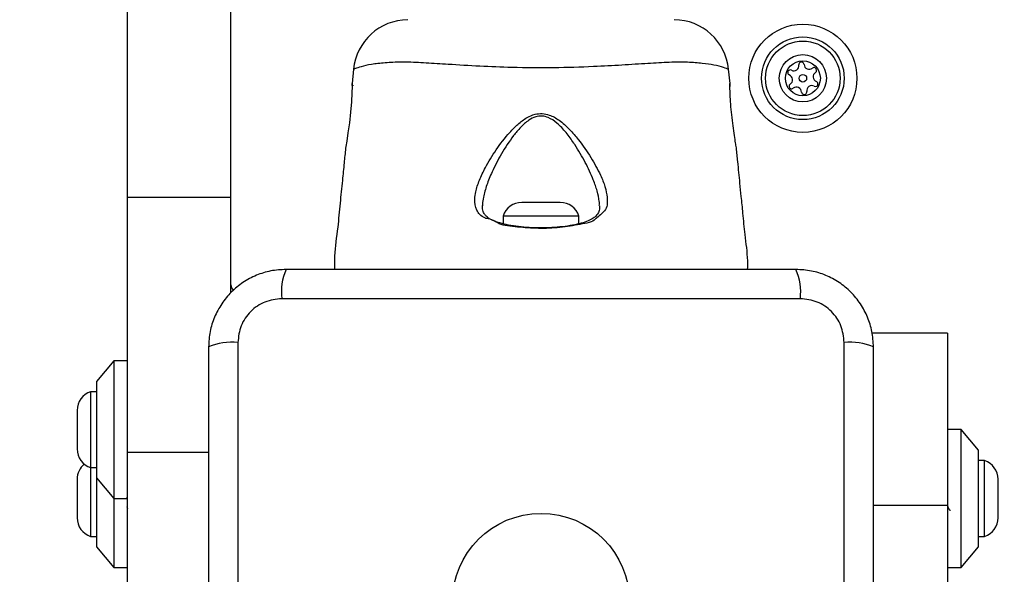
# Model space of a CAD drawing. Units: millimetres. Extents: x 15860 to 21700, y 29959 to 37768.
# Drawn here: x 18998 to 19141, y 32204 to 32284 of the extents above; entities that cross this region are included whole.
import ezdxf

# ---------------------------------------------------------------- set-up
doc = ezdxf.new("R2010")
doc.units = ezdxf.units.MM
doc.header["$LTSCALE"] = 200
doc.layers.add('OTWORY_MONTAŻOWE', color=1, linetype='Continuous')

msp = doc.modelspace()

# ---------------------------------------------------------------- linework, layer by layer
at = {"color": 7, "linetype": 'Continuous', "lineweight": 25}
for p, q in [((19013.3, 32258.23), (19013.3, 32349.51)), ((19028.3, 32258.23), (19028.3, 32349.51)), ((19046.08, 32276.81), (19045.87, 32274.73)), ((19046.12, 32276.82), (19046.08, 32276.81)), ((19100.73, 32274.73), (19100.52, 32276.81)), ((19046.05, 32274.39), (19046.05, 32274.51)), ((19013.3, 32258.23), (19028.3, 32258.23)), ((19013.3, 32221.26), (19013.3, 32258.23)), ((19028.3, 32244.41), (19028.3, 32258.23)), ((19073.12, 32257.48), (19070.5, 32257.48)), ((19076.1, 32257.48), (19073.12, 32257.48)), ((19067.8, 32255.51), (19067.8, 32254.39)), ((19072.95, 32255.51), (19067.8, 32255.51)), ((19078.8, 32255.51), (19072.95, 32255.51)), ((19078.8, 32254.39), (19078.8, 32255.51)), ((19110.94, 32243.51), (19035.66, 32243.51)), ((19132.3, 32238.52), (19121.35, 32238.52)), ((19132.3, 32238.52), (19132.3, 32213.52)), ((19029.3, 32237.16), (19029.3, 32161.87)), ((19117.3, 32161.87), (19117.3, 32237.16)), ((19011.3, 32234.51), (19008.8, 32231.51)), ((19013.3, 32234.51), (19011.3, 32234.51)), ((19011.3, 32234.51), (19011.3, 32214.51)), ((19008.8, 32231.51), (19008.8, 32217.51)), ((19008.8, 32230.01), (19007.93, 32230.01)), ((19007.93, 32230.01), (19007.93, 32219.01)), ((19005.97, 32227.31), (19005.97, 32221.71)), ((19134.3, 32224.51), (19132.3, 32224.51)), ((19136.8, 32221.51), (19134.3, 32224.51)), ((19134.3, 32204.51), (19134.3, 32224.51)), ((19013.3, 32199.51), (19013.3, 32221.26)), ((19013.3, 32221.26), (19025.05, 32221.26)), ((19136.8, 32207.51), (19136.8, 32221.51)), ((19137.67, 32220.01), (19136.8, 32220.01)), ((19137.67, 32214.51), (19137.67, 32220.01)), ((19007.93, 32219.01), (19008.8, 32219.01)), ((19007.93, 32219.01), (19007.93, 32209.01)), ((19005.97, 32217.31), (19005.97, 32211.71)), ((19008.8, 32217.51), (19011.3, 32214.51)), ((19008.8, 32217.51), (19008.8, 32214.51)), ((19139.63, 32214.51), (19139.63, 32217.31)), ((19008.8, 32214.51), (19008.8, 32207.51)), ((19011.3, 32214.51), (19013.3, 32214.51)), ((19011.3, 32214.51), (19011.3, 32204.51)), ((19137.67, 32209.01), (19137.67, 32214.51)), ((19139.63, 32211.71), (19139.63, 32214.51)), ((19013.2, 32213.37), (19013.3, 32213.08)), ((19132.3, 32213.52), (19121.55, 32213.52)), ((19132.3, 32213.52), (19132.3, 32126.4)), ((19007.93, 32209.01), (19008.8, 32209.01)), ((19136.8, 32209.01), (19137.67, 32209.01)), ((19008.8, 32207.51), (19011.3, 32204.51)), ((19134.3, 32204.51), (19136.8, 32207.51)), ((19011.3, 32204.51), (19013.3, 32204.51)), ((19132.3, 32204.51), (19134.3, 32204.51))]:
    msp.add_line(p, q, dxfattribs=at)
at = {"color": 7, "linetype": 'Continuous', "lineweight": 25, "flags": 128}
msp.add_lwpolyline([(19045.87, 32274.48), (19045.87, 32274.74), (19045.87, 32274.73), (19045.88, 32274.3), (19045.86, 32273.39), (19045.79, 32272.11), (19045.67, 32270.6), (19045.48, 32269.04), (19045.28, 32267.57), (19045.1, 32266.38), (19044.97, 32265.62), (19044.93, 32265.36), (19044.93, 32265.36)], dxfattribs=at)
at = {"color": 7, "linetype": 'Continuous', "lineweight": 25}
for centre, radius in [((19111.3, 32275.51), 7.85), ((19111.3, 32275.51), 6), ((19111.3, 32275.51), 5.41), ((19111.3, 32275.51), 3.43), ((19111.3, 32275.51), 2.54), ((19111.3, 32275.51), 0.55), ((19073.3, 32199.51), 12.85)]:
    msp.add_circle(centre, radius, dxfattribs=at)
for centre, radius, start, end in [((19054.04, 32276.01), 8, 90.6186, 174.1691), ((19092.56, 32276.01), 8, 5.8202, 89.4433), ((19109.99, 32277.34), 0.75, 242.8502, 8.3181), ((19111.1, 32277.5), 0.375, 2.8502, 188.3181), ((19112.23, 32277.56), 0.75, 182.8502, 308.3181), ((19112.93, 32276.68), 0.375, 302.8502, 128.3181), ((19109.48, 32276.34), 0.375, 62.8502, 248.3181), ((19109.06, 32275.29), 0.75, 302.8502, 68.3181), ((19113.54, 32275.73), 0.75, 122.8502, 248.3181), ((19109.67, 32274.35), 0.375, 122.8502, 308.3181), ((19110.37, 32273.47), 0.75, 2.8502, 128.3181), ((19112.61, 32273.69), 0.75, 62.8502, 188.3181), ((19113.12, 32274.69), 0.375, 242.8502, 68.3181), ((19111.49, 32273.52), 0.375, 182.8502, 8.3181), ((19070.5, 32254.64), 2.84, 90, 162.0152), ((19076.1, 32254.64), 2.84, 17.9848, 90), ((19043.88, 32244.45), 8.27, 156.3533, 186.4609), ((19102.72, 32244.45), 8.27, 353.5386, 23.6479), ((19029.3, 32245.51), 1, 180, 231.1991), ((19028.37, 32228.94), 8.27, 83.5388, 113.647), ((19118.23, 32228.94), 8.27, 66.3531, 96.4611), ((19008.81, 32227.31), 2.84, 107.9848, 180), ((19008.81, 32221.71), 2.84, 180, 252.0152), ((19136.79, 32217.31), 2.84, 0, 72.0152), ((19008.81, 32217.31), 2.84, 129.1948, 180), ((19008.81, 32211.71), 2.84, 180, 252.0152), ((19136.79, 32211.71), 2.84, 287.9848, 0)]:
    msp.add_arc(centre, radius, start, end, dxfattribs=at)
for points, knots in [([(19100.52, 32276.81), (19100.5, 32276.82), (19100.46, 32276.84), (19099.89, 32277.05), (19098.62, 32277.42), (19096.77, 32277.68), (19094.62, 32277.86), (19091.96, 32277.84), (19088.75, 32277.65), (19085.05, 32277.41), (19080.46, 32277.16), (19075.08, 32277), (19069.49, 32277.04), (19064.33, 32277.25), (19060.14, 32277.5), (19056.57, 32277.73), (19053.65, 32277.88), (19051.14, 32277.8), (19049.01, 32277.6), (19047.41, 32277.27), (19046.32, 32276.91), (19046.19, 32276.85), (19046.12, 32276.82)], [0, 0, 0, 0, 0.029729, 0.083687, 0.139108, 0.181244, 0.224341, 0.268113, 0.313199, 0.362439, 0.412931, 0.48142, 0.552212, 0.608161, 0.665622, 0.708758, 0.752918, 0.796693, 0.84167, 0.890604, 0.940938, 1, 1, 1, 1]), ([(19100.48, 32276.82), (19100.5, 32276.82), (19100.52, 32276.81), (19100.52, 32276.81), (19100.52, 32276.81)], [0, 0, 0, 0, 0.9994419, 1, 1, 1, 1]), ([(19101.66, 32265.36), (19101.66, 32265.36), (19101.66, 32265.36), (19101.63, 32265.55), (19101.51, 32266.32), (19101.33, 32267.5), (19101.12, 32268.99), (19100.92, 32270.6), (19100.79, 32272.16), (19100.73, 32273.47), (19100.72, 32274.39), (19100.72, 32274.77), (19100.72, 32274.79), (19100.72, 32274.48), (19100.72, 32274.3)], [0, 0, 0, 0, 0.00136, 0.094186, 0.187001, 0.280471, 0.374884, 0.469735, 0.564009, 0.657423, 0.750871, 0.844944, 0.906623, 1, 1, 1, 1]), ([(19065.3, 32255.15), (19065.3, 32255.15), (19065.29, 32255.17), (19064.51, 32255.52), (19063.91, 32256.29), (19063.59, 32257.71), (19063.83, 32259.2), (19064.32, 32260.71), (19065.3, 32262.76), (19066.72, 32265.13), (19068.37, 32267.26), (19069.9, 32268.85), (19071.12, 32269.78), (19072.35, 32270.32), (19073.48, 32270.44), (19074.71, 32270.18), (19076.08, 32269.38), (19077.46, 32268.12), (19079.02, 32266.27), (19080.6, 32264.01), (19081.85, 32261.69), (19082.65, 32259.75), (19082.82, 32258.74), (19082.9, 32258.23)], [0, 0, 0, 0, 0.000003, 0.003133, 0.074261, 0.145051, 0.181008, 0.238452, 0.295991, 0.373839, 0.451659, 0.490245, 0.528629, 0.556661, 0.580274, 0.603838, 0.640117, 0.686715, 0.733499, 0.812073, 0.890568, 0.945335, 1, 1, 1, 1]), ([(19081.73, 32257.02), (19081.76, 32257.15), (19081.8, 32257.34), (19081.71, 32258.05), (19081.49, 32259.13), (19080.82, 32261.02), (19079.77, 32263.3), (19078.72, 32265.1), (19077.76, 32266.55), (19076.97, 32267.65), (19075.76, 32268.95), (19074.56, 32269.79), (19073.46, 32270.08), (19072.45, 32269.95), (19071.37, 32269.37), (19070.3, 32268.41), (19068.95, 32266.76), (19067.51, 32264.56), (19066.27, 32262.12), (19065.37, 32260), (19064.98, 32258.46), (19064.76, 32257.45), (19064.83, 32257.1), (19064.84, 32257.03)], [0, 0, 0, 0, 0.018877, 0.027235, 0.086026, 0.144897, 0.231993, 0.319162, 0.326631, 0.37965, 0.432446, 0.471722, 0.496334, 0.520847, 0.550748, 0.593707, 0.636928, 0.726754, 0.816617, 0.883067, 0.949416, 0.990556, 1, 1, 1, 1]), ([(19044.93, 32265.36), (19044.86, 32264.65), (19044.71, 32263.09), (19044.44, 32260.44), (19044.12, 32257.33), (19043.8, 32253.65), (19043.31, 32250.46), (19043.32, 32248.4), (19043.33, 32247.76)], [0, 0, 0, 0, 0.121723, 0.265403, 0.452863, 0.651421, 0.891988, 1, 1, 1, 1]), ([(19103.29, 32247.76), (19103.3, 32248.18), (19103.32, 32249.88), (19102.91, 32252.59), (19102.64, 32255.71), (19102.38, 32258.19), (19102.13, 32260.68), (19101.9, 32263.01), (19101.73, 32264.71), (19101.66, 32265.36)], [0, 0, 0, 0, 0.071173, 0.287117, 0.464023, 0.601851, 0.71045, 0.889138, 1, 1, 1, 1]), ([(19082.9, 32258.23), (19082.94, 32257.62), (19083, 32256.36), (19081.57, 32255.43), (19081.3, 32255.15), (19081.3, 32255.15)], [0, 0, 0, 0, 0.487491, 0.999981, 1, 1, 1, 1]), ([(19073.34, 32253.81), (19073.03, 32253.81), (19072.17, 32253.8), (19070.78, 32253.89), (19069.27, 32254.07), (19067.91, 32254.33), (19066.77, 32254.67), (19065.87, 32255.07), (19065.32, 32255.47), (19064.99, 32255.92), (19064.81, 32256.39), (19064.82, 32256.86), (19064.82, 32257.02)], [0, 0, 0, 0, 0.0629729, 0.1725175, 0.2821399, 0.3907478, 0.498226, 0.6046517, 0.7074116, 0.8060353, 0.9320867, 1, 1, 1, 1]), ([(19081.77, 32257), (19081.78, 32256.83), (19081.78, 32256.37), (19081.59, 32255.87), (19081.21, 32255.41), (19080.57, 32255), (19079.68, 32254.62), (19078.55, 32254.3), (19077.18, 32254.05), (19075.66, 32253.88), (19074.35, 32253.8), (19073.58, 32253.81), (19073.34, 32253.81)], [0, 0, 0, 0, 0.0729605, 0.1931051, 0.3198156, 0.4151971, 0.5160087, 0.6235525, 0.7329644, 0.8423604, 0.9528032, 1, 1, 1, 1]), ([(19081.3, 32255.15), (19081.3, 32255.15), (19081.23, 32255.15), (19080.89, 32254.63), (19078.95, 32254.31), (19076.16, 32253.78), (19072.9, 32253.67), (19069.9, 32253.9), (19066.94, 32254.2), (19066.29, 32255.15), (19065.3, 32255.15), (19065.3, 32255.15)], [0, 0, 0, 0, 0.000002, 0.011293, 0.184085, 0.355097, 0.519793, 0.68186, 0.843568, 0.999998, 1, 1, 1, 1]), ([(19036.3, 32247.76), (19035.55, 32247.72), (19034.08, 32247.64), (19031.95, 32246.96), (19030.01, 32245.93), (19028.3, 32244.52), (19026.89, 32242.81), (19025.85, 32240.87), (19025.18, 32238.74), (19025.09, 32237.27), (19025.05, 32236.51)], [0, 0, 0, 0, 0.127823, 0.250004, 0.375728, 0.499754, 0.62375, 0.749432, 0.871885, 1, 1, 1, 1]), ([(19110.3, 32247.76), (19104.15, 32247.76), (19091.86, 32247.76), (19073.3, 32247.76), (19054.74, 32247.76), (19042.45, 32247.76), (19036.3, 32247.76)], [0, 0, 0, 0, 0.249998, 0.5, 0.749998, 1, 1, 1, 1]), ([(19121.55, 32236.51), (19121.51, 32237.27), (19121.42, 32238.74), (19120.75, 32240.86), (19119.71, 32242.81), (19118.31, 32244.52), (19116.6, 32245.92), (19114.66, 32246.96), (19112.53, 32247.63), (19111.05, 32247.72), (19110.3, 32247.76)], [0, 0, 0, 0, 0.127823, 0.250004, 0.375727, 0.499753, 0.623749, 0.74943, 0.871885, 1, 1, 1, 1]), ([(19035.66, 32243.51), (19034.83, 32243.42), (19033.17, 32243.23), (19031.06, 32241.76), (19029.58, 32239.65), (19029.39, 32237.99), (19029.3, 32237.16)], [0, 0, 0, 0, 0.250028, 0.499755, 0.749404, 1, 1, 1, 1]), ([(19117.3, 32237.16), (19117.21, 32237.99), (19117.02, 32239.65), (19115.55, 32241.76), (19113.44, 32243.23), (19111.77, 32243.42), (19110.94, 32243.51)], [0, 0, 0, 0, 0.250031, 0.499755, 0.749404, 1, 1, 1, 1]), ([(19025.05, 32236.51), (19025.05, 32230.37), (19025.05, 32218.07), (19025.05, 32199.51), (19025.05, 32180.95), (19025.05, 32168.66), (19025.05, 32162.51)], [0, 0, 0, 0, 0.249998, 0.5, 0.749998, 1, 1, 1, 1]), ([(19121.55, 32162.51), (19121.55, 32168.66), (19121.55, 32180.95), (19121.55, 32199.51), (19121.55, 32218.07), (19121.55, 32230.37), (19121.55, 32236.51)], [0, 0, 0, 0, 0.249998, 0.5, 0.749998, 1, 1, 1, 1]), ([(19013.28, 32214.35), (19013.27, 32214.41), (19013.25, 32214.53), (19013.24, 32214.64), (19013.23, 32214.7)], [0, 0, 0, 0, 0.532876, 1, 1, 1, 1]), ([(19132.3, 32213.46), (19132.34, 32213.34), (19132.45, 32213.04), (19132.59, 32212.79), (19132.69, 32212.8), (19132.73, 32212.8)], [0, 0, 0, 0, 0.2816892, 0.7247308, 1, 1, 1, 1])]:
    msp.add_open_spline(points, degree=3, knots=knots, dxfattribs=at)
at = {"layer": 'OTWORY_MONTAŻOWE'}
msp.add_circle((19073.3, 32199.36), 200, dxfattribs=at)

doc.saveas('drawing.dxf')
